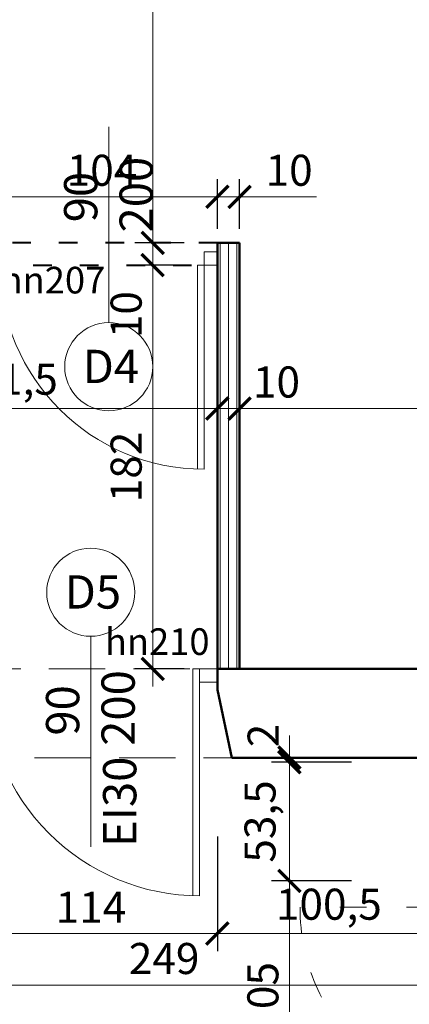
# Model space of a CAD drawing. Units: millimetres. Extents: x 15113 to 73266, y -12295 to 4539.
# Drawn here: x 54145 to 54321, y -382 to 61 of the extents above; entities that cross this region are included whole.
import ezdxf

# ---------------------------------------------------------------- set-up
doc = ezdxf.new("R2010")
doc.units = ezdxf.units.MM
doc.header["$PDMODE"] = 2
for name, pattern in [('ACAD_ISO02W100', [15, 12, -3]), ('ACAD_ISO03W100', [30, 12, -18]), ('HIDDEN', [9.525, 6.35, -3.175])]:
    doc.linetypes.add(name, pattern=pattern)
for name, color, linetype, lineweight in [('e_opis', 183, 'Continuous', 25), ('e_przerywana', 8, 'ACAD_ISO02W100', 40), ('e_stolarka', 85, 'Continuous', 15), ('e_warstwy', 21, 'Continuous', 5), ('e_wymiar', 7, 'Continuous', 13), ('e_wyposażenie', 151, 'Continuous', 13), ('e_ściany', 214, 'Continuous', 50), ('przerywane', 113, 'HIDDEN', 13), ('ściany', 255, 'Continuous', 50)]:
    doc.layers.add(name, color=color, linetype=linetype, lineweight=lineweight)
doc.styles.add('100 w', font='ARIAL.TTF', dxfattribs={"height": 22})
doc.styles.add('piędziesiąt', font='ARIAL.TTF', dxfattribs={"height": 14})
doc.linetypes.add('BATTING', pattern='A,0.00254,-2.54,[134,ltypeshp.shx,S=2.54,R=0,X=-2.54,Y=0],-5.08,[134,ltypeshp.shx,S=2.54,R=180,X=2.54,Y=0],-2.54', length=10.16254)
doc.dimstyles.new('50', dxfattribs={"dimtxt": 12, "dimasz": 10, "dimexe": 8, "dimexo": 15, "dimgap": 3, "dimtad": 1, "dimdec": 1, "dimtxsty": 'piędziesiąt', "dimblk": 'ARCHTICK', "dimcen": 10, "dimdle": 8, "dimclrd": 256, "dimclre": 256, "dimclrt": 256, "dimadec": 0, "dimazin": 0, "dimtfac": 1, "dimtdec": 1, "dimtmove": 0, "dimatfit": 3, "dimfxl": 0, "dimlwd": -1, "dimarcsym": 0})

# ---------------------------------------------------------------- blocks, each defined once
blk = doc.blocks.new('_ArchTick')
at = {"color": 0, "linetype": 'ByBlock', "const_width": 0.15}
blk.add_lwpolyline([(-0.5, -0.5), (0.5, 0.5)], dxfattribs=at)
blk = doc.blocks.new('*D1078')
at = {"layer": 'Defpoints', "color": 0}
for p in [(54120.46, -291.36), (54234.46, -291.81), (54120.46, -350.49)]:
    blk.add_point(p, dxfattribs=at)
at = {"layer": 'e_wymiar', "lineweight": -2}
for p, q in [((54120.46, -306.36), (54120.46, -358.49)), ((54234.46, -306.81), (54234.46, -358.49))]:
    blk.add_line(p, q, dxfattribs=at)
at = {"layer": 'e_wymiar'}
blk.add_line((54242.46, -350.49), (54112.46, -350.49), dxfattribs=at)
at = {"layer": 'e_wymiar', "xscale": 10, "yscale": 10, "zscale": 10, "rotation": 180}
blk.add_blockref('_ArchTick', (54120.46, -350.49), dxfattribs=at)
at = {"layer": 'e_wymiar', "xscale": 10, "yscale": 10, "zscale": 10}
blk.add_blockref('_ArchTick', (54234.46, -350.49), dxfattribs=at)
at = {"layer": 'e_wymiar', "insert": (54177.46, -340.46), "char_height": 14, "attachment_point": 5, "style": 'piędziesiąt'}
blk.add_mtext('114', dxfattribs=at)
blk = doc.blocks.new('*D1114')
at = {"layer": 'Defpoints', "color": 0}
for p in [(54244.46, -113.9), (54244.46, -149.79), (54482.96, -182.72)]:
    blk.add_point(p, dxfattribs=at)
at = {"layer": 'e_wymiar', "lineweight": -2}
for p, q in [((54244.46, -134.79), (54244.46, -105.9)), ((54482.96, -167.72), (54482.96, -105.9))]:
    blk.add_line(p, q, dxfattribs=at)
at = {"layer": 'e_wymiar'}
blk.add_line((54490.96, -113.9), (54236.46, -113.9), dxfattribs=at)
at = {"layer": 'e_wymiar', "xscale": 10, "yscale": 10, "zscale": 10, "rotation": 180}
blk.add_blockref('_ArchTick', (54244.46, -113.9), dxfattribs=at)
at = {"layer": 'e_wymiar', "xscale": 10, "yscale": 10, "zscale": 10}
blk.add_blockref('_ArchTick', (54482.96, -113.9), dxfattribs=at)
at = {"layer": 'e_wymiar', "insert": (54363.71, -102.49), "char_height": 14, "attachment_point": 5, "style": 'piędziesiąt'}
blk.add_mtext('238,5', dxfattribs=at)
blk = doc.blocks.new('*D1321')
at = {"layer": 'Defpoints', "color": 0}
for p in [(54085.96, -278.17), (54334.96, -296.48), (54085.96, -373.7)]:
    blk.add_point(p, dxfattribs=at)
at = {"layer": 'e_wymiar', "lineweight": -2}
for p, q in [((54085.96, -293.17), (54085.96, -381.7)), ((54334.96, -311.48), (54334.96, -381.7))]:
    blk.add_line(p, q, dxfattribs=at)
at = {"layer": 'e_wymiar'}
blk.add_line((54342.96, -373.7), (54077.96, -373.7), dxfattribs=at)
at = {"layer": 'e_wymiar', "xscale": 10, "yscale": 10, "zscale": 10, "rotation": 180}
blk.add_blockref('_ArchTick', (54085.96, -373.7), dxfattribs=at)
at = {"layer": 'e_wymiar', "xscale": 10, "yscale": 10, "zscale": 10}
blk.add_blockref('_ArchTick', (54334.96, -373.7), dxfattribs=at)
at = {"layer": 'e_wymiar', "insert": (54210.46, -363.55), "char_height": 14, "attachment_point": 5, "style": 'piędziesiąt'}
blk.add_mtext('249', dxfattribs=at)
blk = doc.blocks.new('*D1365')
at = {"layer": 'Defpoints', "color": 0}
for p in [(54334.96, -282.21), (54234.46, -306.81), (54234.46, -350.49)]:
    blk.add_point(p, dxfattribs=at)
at = {"layer": 'e_wymiar', "lineweight": -2}
for p, q in [((54334.96, -297.21), (54334.96, -358.49)), ((54234.46, -321.81), (54234.46, -358.49))]:
    blk.add_line(p, q, dxfattribs=at)
at = {"layer": 'e_wymiar'}
blk.add_line((54342.96, -350.49), (54226.46, -350.49), dxfattribs=at)
at = {"layer": 'e_wymiar', "xscale": 10, "yscale": 10, "zscale": 10, "rotation": 180}
blk.add_blockref('_ArchTick', (54234.46, -350.49), dxfattribs=at)
at = {"layer": 'e_wymiar', "xscale": 10, "yscale": 10, "zscale": 10}
blk.add_blockref('_ArchTick', (54334.96, -350.49), dxfattribs=at)
at = {"layer": 'e_wymiar', "insert": (54284.71, -339.08), "char_height": 14, "attachment_point": 5, "style": 'piędziesiąt'}
blk.add_mtext('100,5', dxfattribs=at)
blk = doc.blocks.new('4')
at = {"layer": 'e_wyposażenie'}
for p, q in [((54746.05, -6757.85), (54909.05, -6757.85)), ((54909.05, -6796.35), (54909.05, -6757.85)), ((54903.05, -6784.85), (54752.05, -6784.85)), ((54903.05, -6796.35), (54903.05, -6784.85)), ((54752.05, -6796.35), (54746.05, -6796.35)), ((54903.05, -6796.35), (54909.05, -6796.35)), ((54903.05, -6796.35), (54903.05, -6886.35)), ((54909.05, -6796.35), (54909.05, -6886.35)), ((54752.05, -6886.35), (54746.05, -6886.35)), ((54903.05, -6886.35), (54909.05, -6886.35))]:
    blk.add_line(p, q, dxfattribs=at)
at = {"layer": 'e_wyposażenie', "linetype": 'ACAD_ISO03W100'}
for p, q in [((54746.05, -6796.35), (54656.05, -6796.35)), ((54909.05, -6796.35), (54999.05, -6796.35))]:
    blk.add_line(p, q, dxfattribs=at)
at = {"layer": 'e_wyposażenie'}
for points in [[(54746.05, -6757.85), (54746.05, -6897.85), (54909.05, -6897.85), (54909.05, -6886.35)], [(54752.05, -6784.85), (54752.05, -6894.85), (54903.05, -6894.85), (54903.05, -6886.35)]]:
    blk.add_lwpolyline(points, dxfattribs=at)
blk.add_lwpolyline([(54749.72, -6760.01), (54907.22, -6760.01), (54907.22, -6782.85), (54749.72, -6782.85)], close=True, dxfattribs=at)
at = {"layer": 'e_wyposażenie', "linetype": 'ACAD_ISO03W100'}
for centre, start, end in [((54746.05, -6796.35), 180, 270), ((54909.05, -6796.35), 270, 0)]:
    blk.add_arc(centre, 90, start, end, dxfattribs=at)
blk = doc.blocks.new('*D1469')
at = {"layer": 'Defpoints', "color": 0}
for p in [(54266.92, -326.73), (54309.95, -326.73), (54309.95, -431.73)]:
    blk.add_point(p, dxfattribs=at)
at = {"layer": 'e_wymiar'}
blk.add_line((54266.92, -439.73), (54266.92, -318.73), dxfattribs=at)
at = {"layer": 'e_wymiar', "lineweight": -2}
for p, q in [((54294.95, -326.73), (54258.92, -326.73)), ((54294.95, -431.73), (54258.92, -431.73))]:
    blk.add_line(p, q, dxfattribs=at)
at = {"layer": 'e_wymiar', "xscale": 10, "yscale": 10, "zscale": 10}
for p, rotation in [((54266.92, -326.73), 90), ((54266.92, -431.73), 270)]:
    blk.add_blockref('_ArchTick', p, dxfattribs=dict(at, rotation=rotation))
at = {"layer": 'e_wymiar', "insert": (54256.77, -379.23), "char_height": 14, "attachment_point": 5, "rotation": 90, "style": 'piędziesiąt'}
blk.add_mtext('105', dxfattribs=at)
blk = doc.blocks.new('*D1470')
at = {"layer": 'Defpoints', "color": 0}
for p in [(54266.92, -273.23), (54309.95, -273.23), (54309.95, -326.73)]:
    blk.add_point(p, dxfattribs=at)
at = {"layer": 'e_wymiar'}
blk.add_line((54266.92, -334.73), (54266.92, -265.23), dxfattribs=at)
at = {"layer": 'e_wymiar', "lineweight": -2}
for p, q in [((54294.95, -273.23), (54258.92, -273.23)), ((54294.95, -326.73), (54258.92, -326.73))]:
    blk.add_line(p, q, dxfattribs=at)
at = {"layer": 'e_wymiar', "xscale": 10, "yscale": 10, "zscale": 10}
for p, rotation in [((54266.92, -273.23), 90), ((54266.92, -326.73), 270)]:
    blk.add_blockref('_ArchTick', p, dxfattribs=dict(at, rotation=rotation))
at = {"layer": 'e_wymiar', "insert": (54255.5, -299.98), "char_height": 14, "attachment_point": 5, "rotation": 90, "style": 'piędziesiąt'}
blk.add_mtext('53,5', dxfattribs=at)
blk = doc.blocks.new('*D1471')
at = {"layer": 'Defpoints', "color": 0}
for p in [(54266.92, -271.23), (54309.95, -273.23), (54310.07, -271.23)]:
    blk.add_point(p, dxfattribs=at)
at = {"layer": 'e_wymiar'}
for p, q in [((54266.92, -271.23), (54266.92, -261.23)), ((54266.92, -273.23), (54266.92, -271.23)), ((54266.92, -273.23), (54266.92, -283.23))]:
    blk.add_line(p, q, dxfattribs=at)
at = {"layer": 'e_wymiar', "lineweight": -2}
for p, q in [((54295.07, -271.23), (54258.92, -271.23)), ((54294.95, -273.23), (54258.92, -273.23))]:
    blk.add_line(p, q, dxfattribs=at)
at = {"layer": 'e_wymiar', "xscale": 10, "yscale": 10, "zscale": 10}
for p, rotation in [((54266.92, -271.23), 270), ((54266.92, -273.23), 90)]:
    blk.add_blockref('_ArchTick', p, dxfattribs=dict(at, rotation=rotation))
at = {"layer": 'e_wymiar', "insert": (54256.89, -261.23), "char_height": 14, "attachment_point": 5, "rotation": 90, "style": 'piędziesiąt'}
blk.add_mtext('2', dxfattribs=at)
blk = doc.blocks.new('*D1517')
at = {"layer": 'Defpoints', "color": 0}
for p in [(54234.46, -113.9), (54244.46, -149.79), (54234.46, -153.12)]:
    blk.add_point(p, dxfattribs=at)
at = {"layer": 'e_wymiar', "lineweight": -2}
for p, q in [((54234.46, -138.12), (54234.46, -105.9)), ((54244.46, -134.79), (54244.46, -105.9))]:
    blk.add_line(p, q, dxfattribs=at)
at = {"layer": 'e_wymiar'}
blk.add_line((54252.46, -113.9), (54226.46, -113.9), dxfattribs=at)
at = {"layer": 'e_wymiar', "xscale": 10, "yscale": 10, "zscale": 10, "rotation": 180}
blk.add_blockref('_ArchTick', (54234.46, -113.9), dxfattribs=at)
at = {"layer": 'e_wymiar', "xscale": 10, "yscale": 10, "zscale": 10}
blk.add_blockref('_ArchTick', (54244.46, -113.9), dxfattribs=at)
at = {"layer": 'e_wymiar', "insert": (54261.1, -103.75), "char_height": 14, "attachment_point": 5, "style": 'piędziesiąt'}
blk.add_mtext('10', dxfattribs=at)
blk = doc.blocks.new('*D1518')
at = {"layer": 'Defpoints', "color": 0}
for p in [(54042.96, -113.9), (54234.46, -153.12), (54042.96, -175.85)]:
    blk.add_point(p, dxfattribs=at)
at = {"layer": 'e_wymiar', "lineweight": -2}
for p, q in [((54042.96, -160.85), (54042.96, -105.9)), ((54234.46, -138.12), (54234.46, -105.9))]:
    blk.add_line(p, q, dxfattribs=at)
at = {"layer": 'e_wymiar'}
blk.add_line((54242.46, -113.9), (54034.96, -113.9), dxfattribs=at)
at = {"layer": 'e_wymiar', "xscale": 10, "yscale": 10, "zscale": 10, "rotation": 180}
blk.add_blockref('_ArchTick', (54042.96, -113.9), dxfattribs=at)
at = {"layer": 'e_wymiar', "xscale": 10, "yscale": 10, "zscale": 10}
blk.add_blockref('_ArchTick', (54234.46, -113.9), dxfattribs=at)
at = {"layer": 'e_wymiar', "insert": (54138.71, -102.49), "char_height": 14, "attachment_point": 5, "style": 'piędziesiąt'}
blk.add_mtext('191,5', dxfattribs=at)
blk = doc.blocks.new('*D1526')
at = {"layer": 'Defpoints', "color": 0}
for p in [(54205.3, -49.23), (54234.46, -49.23), (54234.46, -231.23)]:
    blk.add_point(p, dxfattribs=at)
at = {"layer": 'e_wymiar'}
blk.add_line((54205.3, -239.23), (54205.3, -41.23), dxfattribs=at)
at = {"layer": 'e_wymiar', "lineweight": -2}
for p, q in [((54219.46, -49.23), (54197.3, -49.23)), ((54219.46, -231.23), (54197.3, -231.23))]:
    blk.add_line(p, q, dxfattribs=at)
at = {"layer": 'e_wymiar', "xscale": 10, "yscale": 10, "zscale": 10}
for p, rotation in [((54205.3, -49.23), 90), ((54205.3, -231.23), 270)]:
    blk.add_blockref('_ArchTick', p, dxfattribs=dict(at, rotation=rotation))
at = {"layer": 'e_wymiar', "insert": (54195.15, -140.23), "char_height": 14, "attachment_point": 5, "rotation": 90, "style": 'piędziesiąt'}
blk.add_mtext('182', dxfattribs=at)
blk = doc.blocks.new('*D1527')
at = {"layer": 'Defpoints', "color": 0}
for p in [(54205.3, -39.23), (54234.46, -39.23), (54234.46, -49.23)]:
    blk.add_point(p, dxfattribs=at)
at = {"layer": 'e_wymiar', "lineweight": -2}
for p, q in [((54219.46, -39.23), (54197.3, -39.23)), ((54219.46, -49.23), (54197.3, -49.23))]:
    blk.add_line(p, q, dxfattribs=at)
at = {"layer": 'e_wymiar'}
for p, q in [((54205.3, -39.23), (54205.3, -57.23)), ((54205.3, -49.23), (54205.3, -83.92))]:
    blk.add_line(p, q, dxfattribs=at)
at = {"layer": 'e_wymiar', "xscale": 10, "yscale": 10, "zscale": 10}
for p, rotation in [((54205.3, -39.23), 90), ((54205.3, -49.23), 270)]:
    blk.add_blockref('_ArchTick', p, dxfattribs=dict(at, rotation=rotation))
at = {"layer": 'e_wymiar', "insert": (54195.15, -71.57), "char_height": 14, "attachment_point": 5, "rotation": 90, "style": 'piędziesiąt'}
blk.add_mtext('10', dxfattribs=at)
blk = doc.blocks.new('*D1528')
at = {"layer": 'Defpoints', "color": 0}
for p in [(54205.3, 350.77), (54234.04, 350.77), (54234.46, -39.23)]:
    blk.add_point(p, dxfattribs=at)
at = {"layer": 'e_wymiar'}
blk.add_line((54205.3, -47.23), (54205.3, 358.77), dxfattribs=at)
at = {"layer": 'e_wymiar', "lineweight": -2}
for p, q in [((54219.04, 350.77), (54197.3, 350.77)), ((54219.46, -39.23), (54197.3, -39.23))]:
    blk.add_line(p, q, dxfattribs=at)
at = {"layer": 'e_wymiar', "xscale": 10, "yscale": 10, "zscale": 10}
for p, rotation in [((54205.3, 350.77), 90), ((54205.3, -39.23), 270)]:
    blk.add_blockref('_ArchTick', p, dxfattribs=dict(at, rotation=rotation))
at = {"layer": 'e_wymiar', "insert": (54195.14, 155.77), "char_height": 14, "attachment_point": 5, "rotation": 90, "style": 'piędziesiąt'}
blk.add_mtext('390', dxfattribs=at)
blk = doc.blocks.new('*D1543')
at = {"layer": 'Defpoints', "color": 0}
for p in [(54234.46, -18.48), (54130.46, -47.95), (54234.46, -47.95)]:
    blk.add_point(p, dxfattribs=at)
at = {"layer": 'e_wymiar', "lineweight": -2}
for p, q in [((54130.46, -32.95), (54130.46, -10.48)), ((54234.46, -32.95), (54234.46, -10.48))]:
    blk.add_line(p, q, dxfattribs=at)
at = {"layer": 'e_wymiar'}
blk.add_line((54122.46, -18.48), (54242.46, -18.48), dxfattribs=at)
at = {"layer": 'e_wymiar', "xscale": 10, "yscale": 10, "zscale": 10, "rotation": 180}
blk.add_blockref('_ArchTick', (54130.46, -18.48), dxfattribs=at)
at = {"layer": 'e_wymiar', "xscale": 10, "yscale": 10, "zscale": 10}
blk.add_blockref('_ArchTick', (54234.46, -18.48), dxfattribs=at)
at = {"layer": 'e_wymiar', "insert": (54182.46, -8.33), "char_height": 14, "attachment_point": 5, "style": 'piędziesiąt'}
blk.add_mtext('104', dxfattribs=at)
blk = doc.blocks.new('*D1544')
at = {"layer": 'Defpoints', "color": 0}
for p in [(54244.46, -18.48), (54234.46, -47.95), (54244.46, -47.95)]:
    blk.add_point(p, dxfattribs=at)
at = {"layer": 'e_wymiar', "lineweight": -2}
for p, q in [((54234.46, -32.95), (54234.46, -10.48)), ((54244.46, -32.95), (54244.46, -10.48))]:
    blk.add_line(p, q, dxfattribs=at)
at = {"layer": 'e_wymiar'}
for p, q in [((54226.46, -18.48), (54244.46, -18.48)), ((54244.46, -18.48), (54279.15, -18.48))]:
    blk.add_line(p, q, dxfattribs=at)
at = {"layer": 'e_wymiar', "xscale": 10, "yscale": 10, "zscale": 10, "rotation": 180}
blk.add_blockref('_ArchTick', (54234.46, -18.48), dxfattribs=at)
at = {"layer": 'e_wymiar', "xscale": 10, "yscale": 10, "zscale": 10}
blk.add_blockref('_ArchTick', (54244.46, -18.48), dxfattribs=at)
at = {"layer": 'e_wymiar', "insert": (54266.8, -8.33), "char_height": 14, "attachment_point": 5, "style": 'piędziesiąt'}
blk.add_mtext('10', dxfattribs=at)

msp = doc.modelspace()

# ---------------------------------------------------------------- linework, layer by layer
at = {"layer": 'e_przerywana', "linetype": 'ACAD_ISO03W100', "ltscale": 0.7}
for p, q in [((54234.46, -39.23), (54130.46, -39.23)), ((54130.46, -49.23), (54234.46, -49.23))]:
    msp.add_line(p, q, dxfattribs=at)
at = {"layer": 'e_stolarka'}
for p, q in [((54185.51, 13.1), (54185.51, -75.2)), ((54228.46, -43.23), (54228.46, -141.23)), ((54228.46, -43.23), (54234.46, -43.23)), ((54225.46, -49.23), (54225.46, -141.23)), ((54225.46, -49.23), (54234.46, -49.23)), ((54177.38, -311.42), (54177.38, -216.53)), ((54223.46, -231.23), (54223.46, -333.48)), ((54226.46, -231.23), (54223.46, -231.23)), ((54226.46, -231.23), (54226.46, -333.48)), ((54234.46, -231.23), (54226.46, -231.23)), ((54234.46, -237.23), (54226.46, -237.23))]:
    msp.add_line(p, q, dxfattribs=at)
for centre in [(54185.51, -95.04), (54177.38, -196.68)]:
    msp.add_circle(centre, 19.85, dxfattribs=at)
for centre, radius, start, end in [((54228.46, -49.23), 92, 180, 270), ((54226.46, -237.48), 96, 179.8474, 270.0011)]:
    msp.add_arc(centre, radius, start, end, dxfattribs=at)
at = {"layer": 'e_warstwy', "lineweight": 5}
for p, q in [((54235.71, -231.23), (54235.71, -39.23)), ((54243.21, -231.23), (54243.21, -39.23))]:
    msp.add_line(p, q, dxfattribs=at)
at = {"layer": 'e_warstwy', "linetype": 'BATTING', "lineweight": 5, "ltscale": 0.3}
msp.add_line((54239.46, -231.23), (54239.46, -39.23), dxfattribs=at)
at = {"layer": 'e_ściany'}
for p, q in [((54234.46, -231.23), (54234.46, -39.23)), ((54234.46, -39.23), (54244.46, -39.23)), ((54244.46, -231.23), (54244.46, -39.23))]:
    msp.add_line(p, q, dxfattribs=at)
at = {"layer": 'przerywane', "ltscale": 4}
for p, q in [((54120.46, -231.23), (54234.46, -231.23)), ((54113.96, -271.23), (54240.96, -271.23))]:
    msp.add_line(p, q, dxfattribs=at)
at = {"layer": 'ściany'}
for p, q in [((54450.71, -231.23), (54234.46, -231.23)), ((54234.46, -231.23), (54234.46, -240.64)), ((54234.46, -240.64), (54240.96, -271.23)), ((54532.96, -271.23), (54240.96, -271.23))]:
    msp.add_line(p, q, dxfattribs=at)

# ---------------------------------------------------------------- block references
at = {"layer": 'e_ściany'}
msp.add_blockref('4', (-384.34, 6457.7), dxfattribs=at)

# ---------------------------------------------------------------- texts
at = {"layer": 'e_opis', "char_height": 12, "width": 268.0792, "attachment_point": 1, "style": '100 w'}
for s, insert in [('{\\fTahoma|b0|i0|c238|p34;hn207}', (54136.74, -50.03)), ('{\\fTahoma|b0|i0|c238|p34;hn210}', (54183.75, -212.93))]:
    msp.add_mtext(s, dxfattribs=dict(at, insert=insert))
at = {"layer": 'e_stolarka', "char_height": 15, "width": 77.3915, "attachment_point": 1, "rotation": 90}
for s, insert in [('{\\fArial|b0|i0|c238|p34; 90\\P200}', (54165.36, -34.54)), ('{\\fArial|b0|i0|c238|p34; 90\\P200}', (54157.22, -265.87)), ('{\\fArial|b0|i0|c238|p34;EI30}', (54182.93, -311.52))]:
    msp.add_mtext(s, dxfattribs=dict(at, insert=insert))
at = {"layer": 'e_stolarka', "char_height": 15, "width": 77.3915, "attachment_point": 1}
for s, insert in [('{\\fArial|b0|i0|c238|p34;D4}', (54173.74, -87.41)), ('{\\fArial|b0|i0|c238|p34;D5}', (54165.62, -189.05))]:
    msp.add_mtext(s, dxfattribs=dict(at, insert=insert))

# ---------------------------------------------------------------- dimensions: what is measured, and where the dimension line sits
at = {"layer": 'e_wymiar'}
for base, p1, p2, picture, middle in [((54205.3, 350.77), (54234.46, -39.23), (54234.04, 350.77), '*D1528', (54195.14, 155.77)), ((54205.3, -49.23), (54234.46, -231.23), (54234.46, -49.23), '*D1526', (54195.15, -140.23))]:
    dim = msp.add_linear_dim(base=base, p1=p1, p2=p2, angle=90, dimstyle='50', dxfattribs=at)
    dim.commit()
    dim.dimension.update_dxf_attribs({"geometry": picture, "text_midpoint": middle})
for base, p1, p2, picture, middle in [((54234.46, -18.48), (54130.46, -47.95), (54234.46, -47.95), '*D1543', (54182.46, -8.33)), ((54244.46, -18.48), (54234.46, -47.95), (54244.46, -47.95), '*D1544', (54266.8, -8.33))]:
    dim = msp.add_linear_dim(base=base, p1=p1, p2=p2, dimstyle='50', dxfattribs=at)
    dim.commit()
    dim.dimension.update_dxf_attribs({"geometry": picture, "text_midpoint": middle})
dim = msp.add_linear_dim(base=(54205.3, -39.23), p1=(54234.46, -49.23), p2=(54234.46, -39.23), angle=90, dimstyle='50', dxfattribs=at)
dim.commit()
dim.dimension.update_dxf_attribs({"geometry": '*D1527', "text_midpoint": (54205.3, -71.57), "dimtype": 160})
for base, p1, p2, picture, middle in [((54042.96, -113.9), (54234.46, -153.12), (54042.96, -175.85), '*D1518', (54138.71, -102.49)), ((54244.46, -113.9), (54482.96, -182.72), (54244.46, -149.79), '*D1114', (54363.71, -102.49)), ((54085.96, -373.7), (54334.96, -296.48), (54085.96, -278.17), '*D1321', (54210.46, -363.55)), ((54234.46, -350.49), (54334.96, -282.21), (54234.46, -306.81), '*D1365', (54284.71, -339.08)), ((54120.46, -350.49), (54234.46, -291.81), (54120.46, -291.36), '*D1078', (54177.46, -340.46))]:
    dim = msp.add_linear_dim(base=base, p1=p1, p2=p2, dimstyle='50', override={"dimtmove": 1}, dxfattribs=at)
    dim.commit()
    dim.dimension.update_dxf_attribs({"geometry": picture, "text_midpoint": middle})
dim = msp.add_linear_dim(base=(54234.46, -113.9), p1=(54244.46, -149.79), p2=(54234.46, -153.12), dimstyle='50', override={"dimtmove": 1}, dxfattribs=at)
dim.commit()
dim.dimension.update_dxf_attribs({"geometry": '*D1517', "text_midpoint": (54261.1, -113.9), "dimtype": 160})
dim = msp.add_linear_dim(base=(54266.92, -271.23), p1=(54309.95, -273.23), p2=(54310.07, -271.23), angle=90, dimstyle='50', override={"dimtmove": 1}, dxfattribs=at)
dim.commit()
dim.dimension.update_dxf_attribs({"geometry": '*D1471', "text_midpoint": (54266.92, -261.23), "dimtype": 160})
for base, p1, p2, picture, middle in [((54266.92, -273.23), (54309.95, -326.73), (54309.95, -273.23), '*D1470', (54255.5, -299.98)), ((54266.92, -326.73), (54309.95, -431.73), (54309.95, -326.73), '*D1469', (54256.77, -379.23))]:
    dim = msp.add_linear_dim(base=base, p1=p1, p2=p2, angle=90, dimstyle='50', override={"dimtmove": 1}, dxfattribs=at)
    dim.commit()
    dim.dimension.update_dxf_attribs({"geometry": picture, "text_midpoint": middle})

doc.saveas('drawing.dxf')
